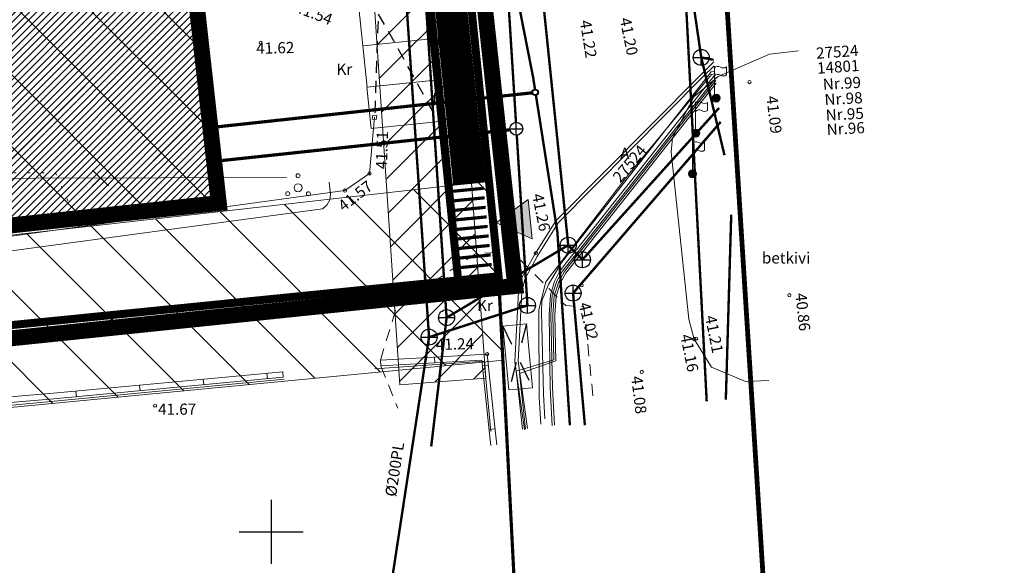
# Model space of a CAD drawing. Units: metres. Extents: x 0 to 1105629, y 0 to 13160712.
# Drawn here: x 552784 to 552846, y 6580248 to 6580282 of the extents above; entities that cross this region are included whole.
import ezdxf
from ezdxf.enums import TextEntityAlignment as Align

# ---------------------------------------------------------------- set-up
doc = ezdxf.new("R2010")
doc.units = ezdxf.units.M
doc.set_wipeout_variables(frame=1)
for name, pattern in [('AAREKIVI', [0.2, 0.1, 0.1]), ('ASFBET', [2.5, 1.5, -1]), ('CENTER', [2, 1.25, -0.25, 0.25, -0.25]), ('DASHED', [0.75, 0.5, -0.25]), ('MYYR', [0.02, 0.01, 0.01]), ('MYYR1', [0.02, 0.01, 0.01]), ('RAJATISK', [3.75, 1.25, -1.25, 1.25]), ('RAJATISP', [0.02, 0.01, 0.01]), ('VORA', [1.75, 0.25, -1.5])]:
    doc.linetypes.add(name, pattern=pattern)
for name, color, linetype, lineweight in [('0_Pen_No__30', 30, 'Continuous', 18), ('AED', 7, 'Continuous', 0), ('HOONE_Pen_No__7', 7, 'Continuous', 18), ('Kanal_proj1', 12, 'Kanal1', 0), ('KORGUS-EH2000', 7, 'Continuous', 0), ('KPKAABEL', 1, 'Continuous', 0), ('mpkaabel', 1, 'MP_KBL', 0), ('OP_liiklusskeem_Pen_No__7', 7, 'Continuous', 18), ('OPT-DP-ala', 129, 'CENTER', 9), ('OPT-kinnistu piir', 19, 'Continuous', 15), ('OPT-servituut-tehno-plan', 20, 'Continuous', 0), ('OPT_tugi haljastus', 61, 'Continuous', 25), ('PIIRKITSENDUS', 10, 'Continuous', 0), ('POST', 7, 'Continuous', 0), ('PUU', 7, 'Continuous', 0), ('raam_Pen_No__7', 7, 'Continuous', 18), ('RAJATIS', 7, 'Continuous', 0), ('TEE', 7, 'Continuous', 0), ('VTRASS', 5, 'Continuous', 0)]:
    doc.layers.add(name, color=color, linetype=linetype, lineweight=lineweight)
for name, color, linetype in [('KANAL_ELEMENDID', 7, 'Continuous'), ('KANAL_KAEVUD', 7, 'Continuous'), ('KKAEV', 7, 'Continuous'), ('KTRASS', 6, 'Continuous'), ('OPT-hoonest_õigus', 7, 'Continuous'), ('OPT_uusjalgtee', 40, 'Continuous'), ('P_VESI', 5, 'VEETRASS_rajatav1'), ('RAJATISEDET', 7, 'Continuous'), ('SKKAEV', 7, 'Continuous'), ('SKTRASS', 200, 'Continuous'), ('VEE_S6LMED', 7, 'Continuous'), ('VESI_ELEMENDID', 7, 'Continuous'), ('vork', 15, 'Continuous')]:
    doc.layers.add(name, color=color, linetype=linetype)
doc.styles.add('ARIAL', font='arial.ttf')
doc.styles.add('ITALIC', font='italic.shx')
doc.styles.add('italicc', font='italicc.shx')
doc.styles.add('romans', font='romans')
doc.styles.get("Standard").update_dxf_attribs({"font": 'arial.ttf'})
doc.linetypes.add('-K-', pattern='A,10,-1.5,["K",romans,S=1.4,R=0,X=-0.7,Y=-0.7],-1.5,10,-3', length=26)
doc.linetypes.add('-KS-', pattern='A,5,[139,mkm.shx,S=0.8,R=0,X=0,Y=0],5,-1.5,["K",romans,S=1.4,R=0,X=-0.7,Y=-0.7],-1.5,10,-3', length=26)
doc.linetypes.add('-SK-', pattern='A,10,-1.5,["SK",romans,S=1.4,R=0,X=-1.4,Y=-0.7],-1.5,10,-3', length=26)
doc.linetypes.add('-V-', pattern='A,10,-1.5,["V",romans,S=1.4,R=0,X=-0.7,Y=-0.7],-1.5,10,-3', length=26)
doc.linetypes.add('EP_KBL', pattern='A,8,-2,[138,mkm,S=1,R=0,X=0,Y=0],1,[138,mkm,S=1,R=0,X=0,Y=0],4,[138,mkm,S=1,R=180,X=0,Y=0],1,[138,mkm,S=1,R=180,X=0,Y=0],-2', length=18)
doc.linetypes.add('Kanal1', pattern='A,3.4,-0.4,["K1",Standard,S=0.5,R=0,X=-0.1,Y=-0.25],-1.2', length=5)
doc.linetypes.add('MP_KBL', pattern='A,8,-2,[138,mkm,S=1,R=0,X=0,Y=0],6,[138,mkm,S=1,R=180,X=0,Y=0],-2', length=18)
doc.linetypes.add('VEETRASS_rajatav1', pattern='A,12.7,-5.08,["V1",ARIAL,S=2.54,R=0,X=-2.54,Y=-1.27],-5.08', length=22.86)
doc.linetypes.add('Vesi1', pattern='A,3.4,-0.4,["V1",Standard,S=0.5,R=0,X=-0.1,Y=-0.25],-1.2', length=5)
doc.linetypes.add('VO_AED', pattern='A,2.5,[135,mkm,S=0.6,R=0,X=0,Y=0],5,[135,mkm,S=0.6,R=180,X=0,Y=0],2.5', length=10)

# ---------------------------------------------------------------- blocks, each defined once
blk = doc.blocks.new('MEPOST')
at = {"color": 0, "linetype": 'Continuous'}
for radius in [0.5, 0.45, 0.4, 0.35, 0.3, 0.25, 0.2, 0.15, 0.1, 0.05]:
    blk.add_circle((0, 0), radius, dxfattribs=at)
blk = doc.blocks.new('VARPOS')
at = {"color": 0, "linetype": 'Continuous'}
for p, q in [((-0.25, 0.25), (-0.25, -0.25)), ((-0.25, 0.25), (0.25, 0.25)), ((0.25, 0.25), (0.25, -0.25)), ((-0.25, -0.25), (0.25, -0.25))]:
    blk.add_line(p, q, dxfattribs=at)
blk = doc.blocks.new('LIPP')
at = {"color": 0, "linetype": 'Continuous'}
for p, q in [((0, 0.5), (0, 4)), ((1.51, 3.94), (1.51, 2.94))]:
    blk.add_line(p, q, dxfattribs=at)
for points in [[(0, 3.8, -0.37808), (0.75, 3.92, 0.301574), (1.51, 3.94, -3.672554)], [(0, 2.8, -0.37808), (0.75, 2.92, 0.301574), (1.51, 2.94, -3.672554)]]:
    blk.add_lwpolyline(points, format="xyb", dxfattribs=at)
blk = doc.blocks.new('KAKAEV')
at = {"color": 0, "linetype": 'Continuous'}
for p, q in [((-1, 0), (1, 0)), ((0, -1), (0, 1))]:
    blk.add_line(p, q, dxfattribs=at)
blk.add_circle((0, 0), 1, dxfattribs=at)
blk = doc.blocks.new('EITOOT')
at = {"color": 0, "linetype": 'Continuous'}
for p, q in [((-0.99, 0.99), (0.99, -0.99)), ((-0.99, -0.99), (0.99, 0.99))]:
    blk.add_line(p, q, dxfattribs=at)
blk = doc.blocks.new('VKORIS')
at = {"color": 0, "linetype": 'Continuous'}
for p, q in [((0, 4), (0, -4)), ((-4, 0), (4, 0))]:
    blk.add_line(p, q, dxfattribs=at)
blk = doc.blocks.new('PQQSAS')
at = {"color": 0, "linetype": 'Continuous'}
for centre, radius in [((0, 1.5), 0.25), ((0, 0), 0.5), ((-1.3, -0.75), 0.25), ((1.3, -0.75), 0.25)]:
    blk.add_circle(centre, radius, dxfattribs=at)
blk = doc.blocks.new('VKT_vk_vs_w')
at = {"layer": 'VESI_ELEMENDID', "color": 0, "linetype": 'Continuous'}
blk.add_line((0, 0), (0, 0), dxfattribs=at)
at = {"color": 0, "linetype": 'Continuous'}
blk.add_wipeout([(-0.099, -0.016), (-0.094, -0.035), (-0.086, -0.053), (-0.074, -0.068), (-0.059, -0.081), (-0.042, -0.091), (-0.023, -0.098), (-0.004, -0.1), (0.016, -0.099), (0.035, -0.094), (0.053, -0.086), (0.068, -0.074), (0.081, -0.059), (0.091, -0.042), (0.098, -0.023), (0.1, -0.004), (0.099, 0.016), (0.094, 0.035), (0.086, 0.053), (0.074, 0.068), (0.059, 0.081), (0.042, 0.091), (0.023, 0.098), (0.004, 0.1), (-0.016, 0.099), (-0.035, 0.094), (-0.053, 0.086), (-0.068, 0.074), (-0.081, 0.059), (-0.091, 0.042), (-0.098, 0.023), (-0.1, 0.004)], dxfattribs=at).dxf.layer = 'VESI_ELEMENDID'
at = {"layer": 'VESI_ELEMENDID', "color": 0, "linetype": 'Continuous'}
for radius in [0.1, 0.09, 0.08]:
    blk.add_circle((0, 0), radius, dxfattribs=at)
blk = doc.blocks.new('VKT_vk_kraan_w')
at = {"layer": 'KANAL_ELEMENDID', "color": 0, "linetype": 'Continuous'}
blk.add_line((0, 0), (0, 0), dxfattribs=at)
at = {"color": 0, "linetype": 'Continuous'}
blk.add_wipeout([(-0.151, 0.003), (-0.148, -0.027), (-0.14, -0.055), (-0.127, -0.081), (-0.109, -0.105), (-0.086, -0.124), (-0.06, -0.138), (-0.032, -0.147), (-0.003, -0.151), (0.027, -0.148), (0.055, -0.14), (0.081, -0.127), (0.105, -0.109), (0.124, -0.086), (0.138, -0.06), (0.147, -0.032), (0.151, -0.003), (0.148, 0.027), (0.14, 0.055), (0.127, 0.081), (0.109, 0.105), (0.086, 0.124), (0.06, 0.138), (0.032, 0.147), (0.003, 0.151), (-0.027, 0.148), (-0.055, 0.14), (-0.081, 0.127), (-0.105, 0.109), (-0.124, 0.086), (-0.138, 0.06), (-0.147, 0.032)], dxfattribs=at).dxf.layer = 'KANAL_ELEMENDID'
at = {"layer": 'KANAL_ELEMENDID', "color": 0, "linetype": 'Continuous'}
blk.add_circle((0, 0), 0.15, dxfattribs=at)
blk = doc.blocks.new('VKT_kk_kvk_w')
at = {"color": 0, "linetype": 'Continuous'}
blk.add_wipeout([(0.4, 0.039), (0.385, 0.117), (0.354, 0.189), (0.311, 0.255), (0.255, 0.311), (0.189, 0.354), (0.117, 0.385), (0.039, 0.4), (-0.039, 0.4), (-0.117, 0.385), (-0.189, 0.354), (-0.255, 0.311), (-0.311, 0.255), (-0.354, 0.189), (-0.385, 0.117), (-0.4, 0.039), (-0.4, -0.039), (-0.385, -0.117), (-0.354, -0.189), (-0.311, -0.255), (-0.255, -0.311), (-0.189, -0.354), (-0.117, -0.385), (-0.039, -0.4), (0.039, -0.4), (0.117, -0.385), (0.189, -0.354), (0.255, -0.311), (0.311, -0.255), (0.354, -0.189), (0.385, -0.117), (0.4, -0.039)], dxfattribs=at).dxf.layer = 'KANAL_ELEMENDID'
at = {"layer": 'KANAL_ELEMENDID', "color": 0, "linetype": 'Continuous'}
for p, q in [((-0.4, 0), (0.4, 0)), ((0, -0.4), (0, 0.4))]:
    blk.add_line(p, q, dxfattribs=at)
blk.add_circle((0, 0), 0.402, dxfattribs=at)

msp = doc.modelspace()

# ---------------------------------------------------------------- hatches: boundary and pattern name
at = {"layer": '0_Pen_No__30', "linetype": 'Continuous', "lineweight": 0, "ltscale": 1000, "true_color": 0xf8991e}
h = msp.add_hatch(dxfattribs=at)
h.set_pattern_fill('ANSI31', color=30, scale=0.1, style=0)
h.set_pattern_definition([(45, (0, 0), (-0.224506403027, 0.224506403027), [])])
h.paths.add_polyline_path([(552774.457, 6580268.167), (552770.087, 6580308.436), (552792.211, 6580311.007), (552796.73, 6580270.552)])
at = {"layer": 'OPT-servituut-tehno-plan', "lineweight": 5}
h = msp.add_hatch(dxfattribs=at)
h.set_pattern_fill('ANSI31', color=6, scale=0.5, style=0)
edge = h.paths.add_edge_path()
edge.add_line((552792.209, 6580410.467), (552798.592, 6580360.38))
edge.add_line((552798.592, 6580360.38), (552801.672, 6580333.419))
edge.add_line((552801.672, 6580333.419), (552804.551, 6580307.691))
edge.add_line((552804.551, 6580307.691), (552806.5, 6580282.506))
edge.add_line((552806.5, 6580282.506), (552808.063, 6580259.194))
edge.add_line((552808.063, 6580259.194), (552813.427, 6580259.605))
edge.add_line((552813.427, 6580259.605), (552811.437, 6580286.877))
edge.add_line((552811.437, 6580286.877), (552810.202, 6580306.922))
edge.add_line((552810.202, 6580306.922), (552803.602, 6580359.433))
h = msp.add_hatch(dxfattribs=at)
h.set_pattern_fill('ANSI31', color=6, scale=0.5, style=0)
h.paths.add_polyline_path([(552797.152, 6580410.323), (552802.188, 6580370.111), (552803.602, 6580359.433), (552810.202, 6580306.922), (552811.437, 6580286.877), (552813.427, 6580259.605), (552808.063, 6580259.194), (552806.5, 6580282.506), (552804.551, 6580307.691), (552801.672, 6580333.419), (552798.592, 6580360.38), (552792.209, 6580410.467)])
at = {"layer": 'OPT-servituut-tehno-plan', "linetype": 'Continuous', "lineweight": 0, "transparency": 33554687}
h = msp.add_hatch(dxfattribs=at)
h.set_pattern_fill('ANSI31', color=251, angle=90)
h.paths.add_polyline_path([(552725.039, 6580252.144), (552706.832, 6580250.577), (552706.051, 6580260.018), (552718.048, 6580261.16), (552813.692, 6580271.916), (552814.528, 6580260.746)])
h.dxf.unprotected_set("ltscale", 0)
at = {"layer": 'PUU'}
h = msp.add_hatch(dxfattribs=at)
h.set_pattern_fill('ANSI37', color=40, style=0)
edge = h.paths.add_edge_path()
edge.add_line((552769.547, 6580305.949), (552792.018, 6580308.264))
edge.add_line((552792.018, 6580308.264), (552796.73, 6580270.552))
edge.add_line((552796.73, 6580270.552), (552774.457, 6580268.167))
edge.add_line((552774.457, 6580268.167), (552770.411, 6580305.951))
at = {"layer": 'raam_Pen_No__7', "linetype": 'Continuous', "ltscale": 1000}
msp.add_hatch(color=256, dxfattribs=at).paths.add_polyline_path([(552816.075, 6580270.774), (552814.082, 6580269.324), (552816.334, 6580268.323)])

# ---------------------------------------------------------------- linework, layer by layer
at = {"layer": 'AED', "linetype": 'MYYR1'}
for p, q in [((552810.216, 6580260.929), (552810.236, 6580260.569)), ((552813.584, 6580260.417), (552813.226, 6580260.38)), ((552799.735, 6580259.918), (552799.768, 6580259.57)), ((552791.771, 6580259.169), (552791.804, 6580258.811)), ((552791.771, 6580259.169), (552791.803, 6580258.821)), ((552795.753, 6580259.544), (552795.786, 6580259.195)), ((552787.788, 6580258.795), (552787.821, 6580258.447)), ((552814, 6580256.439), (552813.642, 6580256.401))]:
    msp.add_line(p, q, dxfattribs=at)
at = {"layer": 'AED', "linetype": 'VO_AED', "ltscale": 0.5, "flags": 128}
for points in [[(552769.417, 6580266.532), (552804.623, 6580271.338), (552806.158, 6580272.41), (552806.158, 6580272.41), (552806.474, 6580275.917)], [(552813.75, 6580256.27), (552813.323, 6580260.683), (552806.48, 6580260.203)], [(552800.816, 6580259.546), (552773.999, 6580256.992)]]:
    msp.add_lwpolyline(points, dxfattribs=at)
at = {"layer": 'AED', "linetype": 'MYYR', "flags": 128}
for points in [[(552806.843, 6580260.74), (552813.511, 6580261.113), (552814.029, 6580256.166), (552814.112, 6580255.445)], [(552813.754, 6580255.404), (552813.671, 6580256.127), (552813.189, 6580260.734), (552806.863, 6580260.381), (552806.843, 6580260.74)], [(552769.613, 6580257.255), (552786.384, 6580258.663), (552800.731, 6580260.012)], [(552769.642, 6580256.906), (552786.415, 6580258.314), (552800.764, 6580259.664)]]:
    msp.add_lwpolyline(points, dxfattribs=at)
at = {"layer": 'AED', "linetype": 'MYYR', "ltscale": 0.5, "flags": 128}
msp.add_lwpolyline([(552800.731, 6580260.012), (552800.764, 6580259.664)], dxfattribs=at)
at = {"layer": 'HOONE_Pen_No__7', "linetype": 'Continuous', "ltscale": 1000, "flags": 128}
msp.add_lwpolyline([(552814.082, 6580269.324), (552816.334, 6580268.323), (552816.075, 6580270.774)], close=True, dxfattribs=at)
at = {"layer": 'KORGUS-EH2000', "linetype": 'Continuous'}
for centre in [(552799.352, 6580280.576), (552829.925, 6580278.118), (552812.171, 6580276.519), (552806.158, 6580272.41), (552804.623, 6580271.338), (552816.555, 6580267.421), (552819.42, 6580265.418), (552832.419, 6580264.794), (552826.469, 6580262.053), (552826.584, 6580262.079), (552813.511, 6580261.113), (552823.187, 6580260.003), (552792.75, 6580257.891)]:
    msp.add_circle(centre, 0.1, dxfattribs=at)
at = {"layer": 'KPKAABEL', "linetype": 'EP_KBL', "ltscale": 0.5, "flags": 128}
for points in [[(552815.849, 6580256.403), (552815.246, 6580260.648), (552815.485, 6580265.006), (552815.691, 6580265.887), (552816.472, 6580267.319), (552817.81, 6580269.447), (552826.829, 6580278.54), (552827.695, 6580279.393)], [(552816.042, 6580256.464), (552815.446, 6580260.656), (552815.685, 6580264.995), (552815.866, 6580265.791), (552816.645, 6580267.218), (552817.967, 6580269.322), (552826.97, 6580278.398), (552827.724, 6580279.14)], [(552817.129, 6580257.077), (552817.036, 6580258.608), (552816.912, 6580263.727), (552816.939, 6580264.44), (552817.357, 6580265.46), (552818.144, 6580266.81), (552822.648, 6580272.555), (552827.517, 6580278.766), (552827.761, 6580278.81)], [(552816.876, 6580256.743), (552816.766, 6580258.42), (552816.753, 6580263.898), (552817.19, 6580265.627), (552822.355, 6580272.349), (552827.539, 6580278.602), (552827.779, 6580278.655)]]:
    msp.add_lwpolyline(points, dxfattribs=at)
at = {"layer": 'KTRASS', "linetype": '-K-', "ltscale": 0.5, "const_width": 0.15, "flags": 128}
for points in [[(552813.255, 6580308.537), (552816.035, 6580264.16)], [(552808.496, 6580282.641), (552809.881, 6580262.176)], [(552818.891, 6580264.926), (552828.123, 6580275.632)], [(552818.891, 6580264.926), (552819.629, 6580256.67)], [(552809.881, 6580262.176), (552816.035, 6580264.16)]]:
    msp.add_lwpolyline(points, dxfattribs=at)
at = {"layer": 'KTRASS', "linetype": '-KS-', "ltscale": 0.5, "const_width": 0.15, "flags": 128}
msp.add_lwpolyline([(552809.881, 6580262.176), (552807.445, 6580246.245)], dxfattribs=at)
at = {"layer": 'mpkaabel', "linetype": 'MP_KBL', "ltscale": 0.5, "flags": 128}
for points in [[(552773.11, 6580314.956), (552771.991, 6580314.919), (552771.747, 6580302.22), (552775.234, 6580291.701), (552777.385, 6580272.097), (552800.957, 6580272.147)], [(552815.718, 6580256.418), (552815.329, 6580260.05), (552817.683, 6580260.757), (552817.629, 6580263.561), (552817.708, 6580264.768), (552817.991, 6580265.626), (552818.337, 6580266.243), (552818.65, 6580266.648), (552827.829, 6580278.218)], [(552817.591, 6580256.633), (552817.456, 6580259.012), (552817.389, 6580263.566), (552817.47, 6580264.815), (552817.72, 6580265.657), (552818.019, 6580266.23), (552818.45, 6580266.814), (552827.787, 6580278.584)], [(552817.73, 6580256.67), (552817.596, 6580259.017), (552817.509, 6580263.563), (552817.589, 6580264.792), (552817.881, 6580265.675), (552818.237, 6580266.309), (552818.555, 6580266.722), (552827.81, 6580278.387)], [(552815.918, 6580256.431), (552815.546, 6580259.904), (552817.804, 6580260.686), (552817.749, 6580263.558), (552817.827, 6580264.745), (552818.101, 6580265.578), (552818.437, 6580266.176), (552818.744, 6580266.574), (552827.848, 6580278.049)], [(552803.641, 6580271.863), (552803.71, 6580271.11), (552803.673, 6580270.751), (552803.49, 6580270.416), (552803.215, 6580270.195), (552776.63, 6580266.62), (552709.356, 6580259.467), (552685.523, 6580242.654), (552682.817, 6580242.379)]]:
    msp.add_lwpolyline(points, dxfattribs=at)
at = {"layer": 'OP_liiklusskeem_Pen_No__7', "ltscale": 0.5}
for points in [[(552805.475, 6580282.972), (552805.74, 6580280.386), (552810.224, 6580280.846), (552809.958, 6580283.433)], [(552805.74, 6580280.386), (552806.005, 6580277.799), (552810.489, 6580278.26), (552810.224, 6580280.846)], [(552805.991, 6580277.798), (552806.256, 6580275.212), (552810.74, 6580275.672), (552810.474, 6580278.258)]]:
    msp.add_lwpolyline(points, close=True, dxfattribs=at)
at = {"layer": 'OPT-DP-ala', "color": 106, "ltscale": 4, "const_width": 1}
msp.add_lwpolyline([(552639.729, 6580287.148), (552644.1, 6580191.056), (552675.856, 6580192.367), (552709.823, 6580193.321), (552708.254, 6580238.768), (552707.867, 6580254.236), (552815.273, 6580265.371), (552810.046, 6580313.268), (552805.217, 6580360.97), (552801.481, 6580401.616), (552636.048, 6580385.031)], close=True, dxfattribs=at)
at = {"layer": 'OPT-hoonest_õigus', "linetype": 'CENTER', "ltscale": 0.5, "const_width": 1, "flags": 128}
msp.add_lwpolyline([(552774.457, 6580268.167), (552774.457, 6580268.167), (552770.087, 6580308.436), (552792.211, 6580311.007), (552792.211, 6580311.007), (552796.73, 6580270.552), (552774.457, 6580268.167)], dxfattribs=at)
at = {"layer": 'OPT-kinnistu piir', "color": 17}
for points, const_width in [([(552804.62, 6580360.91), (552743.54, 6580354.8), (552715, 6580351.94), (552715.08, 6580351.19), (552715.66, 6580345.39), (552720.06, 6580301.54), (552715.46, 6580301.11), (552702.47, 6580299.85), (552673.3, 6580296.78), (552640.39, 6580293.32), (552644.82, 6580192.08), (552708.93, 6580194.17), (552708.5, 6580206.73), (552706.84, 6580255.22), (552814.23, 6580265.98), (552804.62, 6580360.91)], 0.2), ([(552828.11, 6580289.34), (552839.06, 6580116.24), (552846.76, 6580116.26), (552858.51, 6580114.76), (552865.47, 6580109.64), (552913.21, 6580102.18), (552913.67, 6580099.06), (552995.19, 6580107.74), (553035.06, 6580118.88), (553033.73, 6580190), (553154.68, 6580202.83), (553159.31, 6580203.32), (553117.26, 6580304.08), (553110.42, 6580320.46), (552977.85, 6580304.9), (552828.11, 6580289.34)], 0.3), ([(552706.84, 6580255.22), (552708.44, 6580208.57), (552816.8, 6580215.9), (552814.23, 6580265.98), (552706.84, 6580255.22)], 0.2)]:
    msp.add_lwpolyline(points, dxfattribs=dict(at, const_width=const_width))
at = {"layer": 'OPT-servituut-tehno-plan', "color": 6, "lineweight": 5, "flags": 128}
msp.add_lwpolyline([(552797.152, 6580410.323), (552802.188, 6580370.111), (552803.602, 6580359.433), (552810.202, 6580306.922), (552811.437, 6580286.877), (552813.427, 6580259.605), (552808.063, 6580259.194), (552806.5, 6580282.506), (552804.551, 6580307.691), (552801.672, 6580333.419), (552798.592, 6580360.38), (552792.209, 6580410.467)], close=True, dxfattribs=at)
at = {"layer": 'OPT-servituut-tehno-plan', "color": 251, "linetype": 'Continuous', "lineweight": 0, "transparency": 33554687, "flags": 128}
msp.add_lwpolyline([(552725.039, 6580252.144), (552706.832, 6580250.577), (552706.051, 6580260.018), (552718.048, 6580261.16), (552813.692, 6580271.916), (552814.528, 6580260.746), (552725.039, 6580252.144)], dxfattribs=at).dxf.unprotected_set("ltscale", 0)
at = {"layer": 'OPT_tugi haljastus', "color": 18, "linetype": 'ASFBET', "ltscale": 0.5, "true_color": 0x000000, "flags": 128}
msp.add_lwpolyline([(552809.963, 6580327.111), (552811.959, 6580307.243), (552813.061, 6580296.15), (552811.195, 6580295.594), (552810.88, 6580287.027), (552810.149, 6580276.222), (552807.697, 6580280.655), (552806.708, 6580282.4), (552806.474, 6580275.917)], dxfattribs=at)
at = {"layer": 'OPT_uusjalgtee', "color": 41, "linetype": 'DASHED', "ltscale": 3, "const_width": 2}
msp.add_lwpolyline([(552812.39, 6580271.749), (552803.91, 6580354.483)], dxfattribs=at)
at = {"layer": 'P_VESI', "color": 5, "linetype": 'Vesi1', "ltscale": 2, "const_width": 0.2}
msp.add_lwpolyline([(552796.223, 6580275.278), (552816.319, 6580277.448)], dxfattribs=at)
at = {"layer": 'PIIRKITSENDUS', "ltscale": 0.5, "const_width": 0.5, "flags": 128}
msp.add_lwpolyline([(552811.702, 6580265.727), (552814.23, 6580265.98), (552805.242, 6580354.762), (552802.755, 6580354.507), (552811.702, 6580265.727)], dxfattribs=at)
msp.add_lwpolyline([(552806.2, 6580319.309), (552764.467, 6580314.487), (552767.886, 6580284.12), (552707.31, 6580278.155), (552706.249, 6580287.897), (552703.805, 6580287.744), (552702.47, 6580299.846), (552669.598, 6580296.391), (552669.905, 6580290.548), (552640.551, 6580288.917), (552644.82, 6580192.08), (552708.93, 6580194.17), (552706.84, 6580255.22), (552811.702, 6580265.727)], close=True, dxfattribs=at)
at = {"layer": 'PIIRKITSENDUS', "color": 18, "ltscale": 0.5, "true_color": 0x000000, "const_width": 0.2, "flags": 128}
for points in [[(552811.259, 6580271.283), (552813.3, 6580271.482)], [(552811.321, 6580270.687), (552813.362, 6580270.886)], [(552811.383, 6580270.091), (552813.423, 6580270.29)], [(552811.445, 6580269.495), (552813.485, 6580269.694)], [(552811.506, 6580268.899), (552813.547, 6580269.098)], [(552811.568, 6580268.303), (552813.609, 6580268.502)], [(552811.63, 6580267.707), (552813.671, 6580267.906)], [(552811.692, 6580267.111), (552813.733, 6580267.31)], [(552811.754, 6580266.514), (552813.794, 6580266.714)]]:
    msp.add_lwpolyline(points, dxfattribs=at)
at = {"layer": 'PUU', "linetype": 'VORA', "ltscale": 0.5, "flags": 128}
msp.add_lwpolyline([(552788.007, 6580269.1), (552786.522, 6580272.435), (552774.194, 6580272.507), (552768.36, 6580271.59), (552768.65, 6580268.403), (552770.548, 6580266.748)], dxfattribs=at)
at = {"layer": 'RAJATIS', "linetype": 'RAJATISP', "ltscale": 0.5, "flags": 128}
for points in [[(552815.98, 6580263.003), (552814.506, 6580262.867)], [(552814.875, 6580258.871), (552814.506, 6580262.867)], [(552816.349, 6580259.007), (552815.98, 6580263.003)], [(552816.349, 6580259.007), (552814.875, 6580258.871)]]:
    msp.add_lwpolyline(points, dxfattribs=at)
at = {"layer": 'RAJATISEDET', "linetype": 'RAJATISK'}
for p, q in [((552814.506, 6580262.867), (552816.349, 6580259.007)), ((552815.98, 6580263.003), (552814.875, 6580258.871))]:
    msp.add_line(p, q, dxfattribs=at)
at = {"layer": 'SKTRASS', "linetype": '-SK-', "ltscale": 0.5, "const_width": 0.15, "flags": 128}
for points in [[(552807.64, 6580411.857), (552826.907, 6580279.659)], [(552814.5, 6580307.638), (552818.588, 6580267.923)], [(552809.441, 6580286.746), (552810.979, 6580263.394)], [(552826.907, 6580279.659), (552827.682, 6580279.512)], [(552826.907, 6580279.659), (552828.359, 6580273.552)], [(552819.474, 6580267.016), (552828.024, 6580276.505)], [(552828.444, 6580258.262), (552828.782, 6580269.831)], [(552810.979, 6580263.394), (552818.588, 6580267.923)], [(552818.588, 6580267.923), (552819.474, 6580267.016)], [(552810.016, 6580255.343), (552810.979, 6580263.394)]]:
    msp.add_lwpolyline(points, dxfattribs=at)
at = {"layer": 'TEE', "linetype": 'AAREKIVI', "flags": 128}
msp.add_lwpolyline([(552832.991, 6580280.08), (552831.18, 6580279.868), (552827.96, 6580278.466), (552826.45, 6580277.195), (552825.115, 6580274.641), (552825.024, 6580273.748), (552826.131, 6580263.301), (552826.469, 6580262.053), (552827.544, 6580260.297), (552829.672, 6580259.4), (552831.129, 6580259.458)], dxfattribs=at)
at = {"layer": 'TEE', "linetype": 'ASFBET', "ltscale": 0.5, "flags": 128}
for points in [[(552806.843, 6580260.74), (552807.861, 6580264.111), (552812.778, 6580267.383), (552815.054, 6580267.544), (552818.428, 6580264.143), (552819.572, 6580264.079), (552820.176, 6580258.015)], [(552806.876, 6580260.357), (552807.931, 6580257.725)]]:
    msp.add_lwpolyline(points, dxfattribs=at)
at = {"layer": 'VTRASS', "linetype": '-V-', "ltscale": 0.5, "flags": 128}
msp.add_lwpolyline([(552802.313, 6580390.404, 0.15, 0.15, 0), (552805.936, 6580359.829, 0.15, 0.15, 0), (552807.397, 6580346.77, 0.15, 0.15, 0), (552809.804, 6580321.035, 0.15, 0.15, 0), (552812.37, 6580298.842, 0.15, 0.15, 0), (552816.389, 6580278.425, 0.15, 0.15, 0), (552817.91, 6580268.738, 0.15, 0.15, 0), (552818.69, 6580256.662, 0, 0, 0)], format="xyseb", dxfattribs=at)
at = {"layer": 'VTRASS', "linetype": '-V-', "ltscale": 0.5, "const_width": 0.15, "flags": 128}
msp.add_lwpolyline([(552824.836, 6580304.537), (552827.248, 6580258.166)], dxfattribs=at)

# ---------------------------------------------------------------- block references
at = {"layer": 'AED', "xscale": 0.4999999998881903, "yscale": 0.4999999998881903, "zscale": 0.4999999998881903, "rotation": 352.4898947871966}
msp.add_blockref('VARPOS', (552806.474, 6580275.917), dxfattribs=at)
at = {"layer": 'KKAEV', "linetype": 'Continuous', "xscale": 0.5, "yscale": 0.5, "zscale": 0.5}
for p in [(552818.891, 6580264.926), (552816.035, 6580264.16), (552809.881, 6580262.176)]:
    msp.add_blockref('KAKAEV', p, dxfattribs=at)
at = {"layer": 'mpkaabel', "linetype": 'MP_KBL', "ltscale": 0.5, "xscale": 0.5, "yscale": 0.5, "zscale": 0.5, "rotation": 180}
msp.add_blockref('EITOOT', (552789.333, 6580272.122), dxfattribs=at)
at = {"layer": 'POST', "linetype": 'Continuous', "xscale": 0.5, "yscale": 0.5, "zscale": 0.5}
for p in [(552827.84, 6580277.12), (552826.572, 6580274.935), (552826.362, 6580272.387)]:
    msp.add_blockref('MEPOST', p, dxfattribs=at)
at = {"layer": 'PUU', "linetype": 'Continuous', "xscale": 0.5, "yscale": 0.5, "zscale": 0.5}
msp.add_blockref('PQQSAS', (552801.69, 6580271.515), dxfattribs=at)
at = {"layer": 'RAJATIS', "linetype": 'Continuous', "xscale": 0.5, "yscale": 0.5, "zscale": 0.5}
for p in [(552827.728, 6580277.096), (552826.548, 6580274.883), (552826.362, 6580272.387)]:
    msp.add_blockref('LIPP', p, dxfattribs=at)
at = {"layer": 'SKKAEV', "linetype": 'Continuous', "xscale": 0.5, "yscale": 0.5, "zscale": 0.5}
for p in [(552826.907, 6580279.659), (552818.588, 6580267.923), (552819.474, 6580267.016), (552810.979, 6580263.394)]:
    msp.add_blockref('KAKAEV', p, dxfattribs=at)
at = {"layer": 'vork', "xscale": 0.5, "yscale": 0.5, "zscale": 0.5}
msp.add_blockref('VKORIS', (552800, 6580250), dxfattribs=at)

# ---------------------------------------------------------------- texts
at = {"layer": 'KORGUS-EH2000', "linetype": 'Continuous'}
for s, rotation, style, p in [(' 41.54 ', 339.18597, 'ITALIC', (552801.49, 6580283.246)), (' 41.22 ', 279.02429, 'ITALIC', (552819.971, 6580282.26)), (' 41.20 ', 281.38323, 'ITALIC', (552822.449, 6580282.421)), (' 41.62 ', 1.38323, 'ITALIC', (552798.846, 6580280.574)), (' 41.23 ', 277.60489, 'italicc', (552812.509, 6580280.631)), (' 41.09 ', 276.82883, 'italicc', (552831.646, 6580277.519)), (' 41.51 ', 88.08812, 'ITALIC', (552806.535, 6580272.473)), (' 41.57 ', 37.91891, 'ITALIC', (552803.94, 6580270.419)), (' 41.26 ', 281.38323, 'ITALIC', (552816.965, 6580271.427)), (' 40.86 ', 276.14837, 'italicc', (552833.463, 6580265.186)), (' 41.02 ', 283.4839, 'italicc', (552819.873, 6580264.63)), (' 41.21 ', 281.38323, 'ITALIC', (552827.781, 6580263.808)), (' 41.24 ', 1.38323, 'ITALIC', (552810.083, 6580262.064)), (' 41.16 ', 281.38323, 'ITALIC', (552826.236, 6580262.636)), (' 41.08 ', 276.96391, 'ITALIC', (552823.187, 6580260.003))]:
    msp.add_text(s, height=0.7, rotation=rotation, dxfattribs=dict(at, style=style)).set_placement(p, align=Align.TOP_LEFT)
at = {"layer": 'KORGUS-EH2000', "linetype": 'Continuous', "style": 'italicc'}
msp.add_text(' 41.67 ', height=0.7, dxfattribs=at).set_placement((552792.719, 6580258.023), align=Align.TOP_LEFT)
at = {"layer": 'KPKAABEL', "ltscale": 0.5, "style": 'romans'}
msp.add_text('27524', height=0.7, rotation=50.33924, dxfattribs=at).set_placement((552821.846, 6580271.784))
at = {"layer": 'KTRASS', "linetype": 'Continuous', "ltscale": 0.5, "style": 'romans'}
msp.add_text('%%C200PL', height=0.7, rotation=81.30502, dxfattribs=at).set_placement((552808.29, 6580253.823), align=Align.BOTTOM_CENTER)
at = {"layer": 'mpkaabel', "linetype": 'MP_KBL', "ltscale": 0.5, "style": 'romans'}
for s, p in [('27524', (552834.112, 6580279.572)), ('14801', (552834.176, 6580278.634))]:
    msp.add_text(s, height=0.7, rotation=4.00362, dxfattribs=at).set_placement(p)
at = {"layer": 'mpkaabel', "linetype": 'Continuous', "ltscale": 0.5, "style": 'romans'}
for s, p in [('Nr.99', (552834.531, 6580277.632)), ('Nr.98', (552834.631, 6580276.675)), ('Nr.95', (552834.71, 6580275.699)), ('Nr.96', (552834.77, 6580274.802))]:
    msp.add_text(s, height=0.7, rotation=3.11373, dxfattribs=at).set_placement(p)
at = {"layer": 'TEE', "linetype": 'Continuous', "style": 'romans'}
for s, p in [('Kr', (552804.088, 6580278.573)), ('A', (552821.838, 6580273.314)), ('betkivi', (552830.7, 6580266.778)), ('Kr', (552812.883, 6580263.801)), ('A', (552789.759, 6580262.663))]:
    msp.add_text(s, height=0.7, dxfattribs=at).set_placement(p)

# ---------------------------------------------------------------- next in the draw order: block references
at = {"layer": 'VEE_S6LMED', "xscale": 2, "yscale": 2, "zscale": 2}
for name, p in [('VKT_vk_vs_w', (552816.518, 6580277.48)), ('VKT_vk_kraan_w', (552815.339, 6580275.203))]:
    msp.add_blockref(name, p, dxfattribs=at)

# ---------------------------------------------------------------- next in the draw order: linework, layer by layer
at = {"layer": 'Kanal_proj1', "color": 34, "linetype": 'Kanal1', "ltscale": 2, "const_width": 0.2}
msp.add_lwpolyline([(552796.45, 6580273.164), (552815.042, 6580275.15)], dxfattribs=at)

# ---------------------------------------------------------------- next in the draw order: block references
at = {"layer": 'KANAL_KAEVUD'}
msp.add_blockref('VKT_kk_kvk_w', (552815.339, 6580275.203), dxfattribs=at)

doc.saveas('drawing.dxf')
